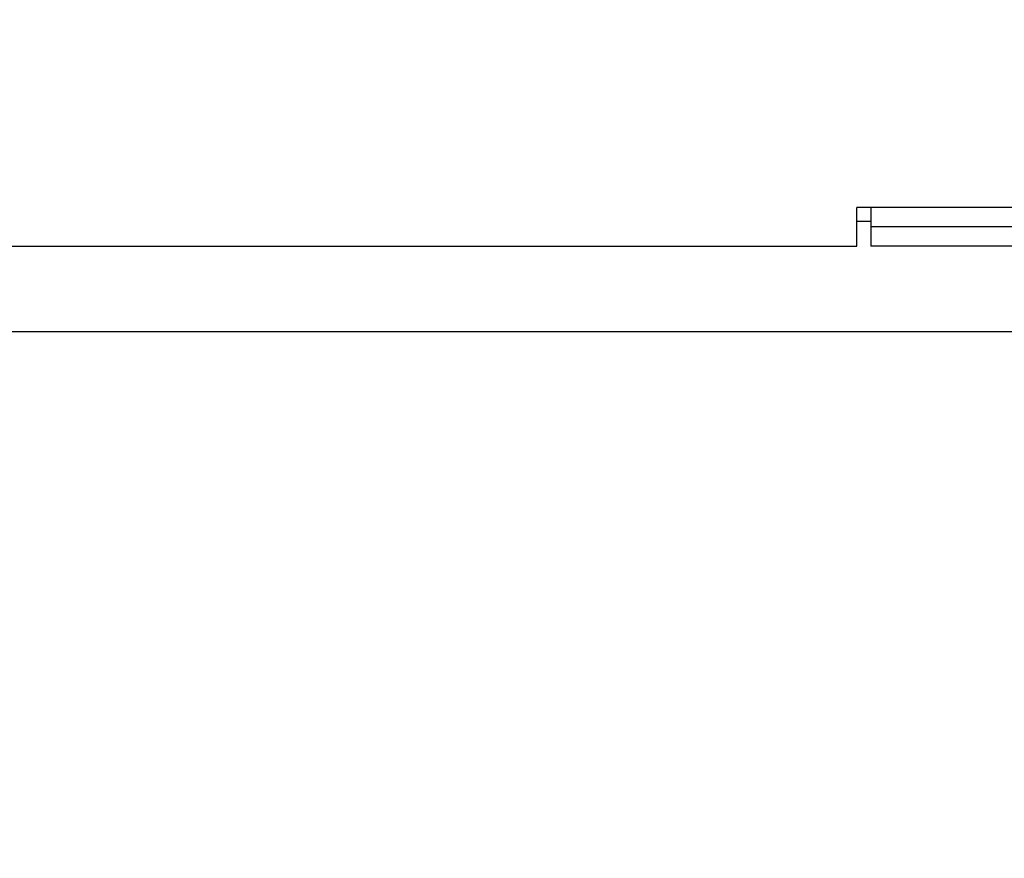
# Model space of a CAD drawing. Extents: x -1512 to 1514, y -989 to 1653.
# Drawn here: x -576 to -540, y -218 to -187 of the extents above; entities that cross this region are included whole.
import ezdxf

# ---------------------------------------------------------------- set-up
doc = ezdxf.new("R2010")
doc.units = 0
doc.header["$LTSCALE"] = 23.1
doc.header["$PDMODE"] = 3
doc.header["$PDSIZE"] = 0.3125
doc.layers.get('0').update_dxf_attribs({"linetype": 'CONTINUOUS'})
doc.layers.get('DEFPOINTS').update_dxf_attribs({"linetype": 'CONTINUOUS'})
doc.styles.get("Standard").update_dxf_attribs({"font": 'txt', "width": 0.8})
doc.dimstyles.new('DIMSTYLE_6', dxfattribs={"dimtxt": 35, "dimasz": 30, "dimexe": 2, "dimexo": 2, "dimgap": 8.75, "dimtad": 1, "dimcen": 0.09, "dimazin": 3, "dimtp": 0.3, "dimtm": 0.3, "dimtfac": 1, "dimtofl": 0, "dimtmove": 0, "dimatfit": 3})

# ---------------------------------------------------------------- blocks, each defined once
blk = doc.blocks.new('_FILLED')
at = {"color": 0, "linetype": 'BYBLOCK'}
blk.add_solid([(0, 0), (-1, 0.1667), (-1, -0.1667)], dxfattribs=at)
blk = doc.blocks.new('*D25')
at = {"color": 0, "linetype": 'CONTINUOUS'}
for p, q in [((-661.079, -125.872), (-661.079, -370.068)), ((-583.079, -125.872), (-583.079, -370.068)), ((-631.079, -368.068), (-613.079, -368.068)), ((-583.079, -368.068), (-432.913, -368.068))]:
    blk.add_line(p, q, dxfattribs=at)
at = {"layer": 'DEFPOINTS', "color": 0}
for p in [(-661.079, -123.872), (-583.079, -123.872), (-583.079, -368.068)]:
    blk.add_point(p, dxfattribs=at)
at = {"color": 0, "xscale": 30, "yscale": 30, "zscale": 30, "rotation": 180}
blk.add_blockref('_FILLED', (-661.079, -368.068), dxfattribs=at)
at = {"color": 0, "xscale": 30, "yscale": 30, "zscale": 30}
blk.add_blockref('_FILLED', (-583.079, -368.068), dxfattribs=at)
at = {"color": 0, "linetype": 'CONTINUOUS', "width": 0.8}
blk.add_text('78**', height=35, dxfattribs=at).set_placement((-544.329, -359.318))
blk = doc.blocks.new('*D26')
at = {"color": 0, "linetype": 'CONTINUOUS'}
for p, q in [((-583.079, -125.872), (-583.079, -303.906)), ((-533.179, -196.172), (-533.179, -303.906)), ((-613.079, -301.906), (-643.079, -301.906)), ((-533.179, -301.906), (-336.679, -301.906)), ((-503.179, -301.906), (-473.179, -301.906))]:
    blk.add_line(p, q, dxfattribs=at)
at = {"layer": 'DEFPOINTS', "color": 0}
for p in [(-583.079, -123.872), (-533.179, -194.172), (-583.079, -301.906)]:
    blk.add_point(p, dxfattribs=at)
at = {"color": 0, "xscale": 30, "yscale": 30, "zscale": 30}
blk.add_blockref('_FILLED', (-583.079, -301.906), dxfattribs=at)
at = {"color": 0, "xscale": 30, "yscale": 30, "zscale": 30, "rotation": 180}
blk.add_blockref('_FILLED', (-533.179, -301.906), dxfattribs=at)
at = {"color": 0, "linetype": 'CONTINUOUS', "width": 0.8}
blk.add_text('50**', height=35, dxfattribs=at).set_placement((-443.429, -293.156))
blk = doc.blocks.new('*D27')
at = {"color": 0, "linetype": 'CONTINUOUS'}
for p, q in [((-348.083, -123.872), (-348.083, 40.295)), ((-581.079, -123.872), (-346.083, -123.872)), ((-348.083, -153.872), (-348.083, -201.462)), ((-524.287, -231.462), (-346.083, -231.462))]:
    blk.add_line(p, q, dxfattribs=at)
at = {"layer": 'DEFPOINTS', "color": 0}
for p in [(-583.079, -123.872), (-526.287, -231.462), (-348.083, -231.462)]:
    blk.add_point(p, dxfattribs=at)
at = {"color": 0, "xscale": 30, "yscale": 30, "zscale": 30}
for p, rotation in [((-348.083, -123.872), 90), ((-348.083, -231.462), 270)]:
    blk.add_blockref('_FILLED', p, dxfattribs=dict(at, rotation=rotation))
at = {"color": 0, "linetype": 'CONTINUOUS', "width": 0.8}
blk.add_text('107**', height=35, rotation=90, dxfattribs=at).set_placement((-356.833, -85.122))

msp = doc.modelspace()

# ---------------------------------------------------------------- linework, layer by layer
at = {"color": 0, "linetype": 'CONTINUOUS'}
for p, q in [((-533.179, -194.172), (-545.679, -194.172)), ((-545.679, -195.572), (-545.679, -194.172)), ((-545.179, -194.172), (-545.179, -194.872)), ((-545.179, -194.672), (-545.679, -194.672)), ((-534.579, -194.872), (-545.179, -194.872)), ((-545.179, -194.872), (-545.179, -195.572)), ((-1260.179, -195.572), (-545.679, -195.572)), ((-534.579, -195.572), (-545.179, -195.572)), ((-532.81, -198.672), (-1260.179, -198.672))]:
    msp.add_line(p, q, dxfattribs=at)

# ---------------------------------------------------------------- dimensions: what is measured, and where the dimension line sits
for base, p1, p2, angle, text, picture, middle in [((-348.083, -231.462), (-583.079, -123.872), (-526.287, -231.462), 270, '107**', '*D27', (-348.083, -26.789)), ((-583.079, -301.906), (-533.179, -194.172), (-583.079, -123.872), 180, '<>**', '*D26', (-394.429, -301.906))]:
    dim = msp.add_linear_dim(base=base, p1=p1, p2=p2, angle=angle, text=text, dimstyle='DIMSTYLE_6', override={"dimdec": 0}, dxfattribs=at)
    dim.commit()
    dim.dimension.update_dxf_attribs({"geometry": picture, "text_midpoint": middle, "dimtype": 160})
dim = msp.add_linear_dim(base=(-583.079, -368.068), p1=(-661.079, -123.872), p2=(-583.079, -123.872), text='<>**', dimstyle='DIMSTYLE_6', override={"dimdec": 0}, dxfattribs=at)
dim.commit()
dim.dimension.update_dxf_attribs({"geometry": '*D25', "text_midpoint": (-492.996, -368.068), "dimtype": 160})

doc.saveas('drawing.dxf')
